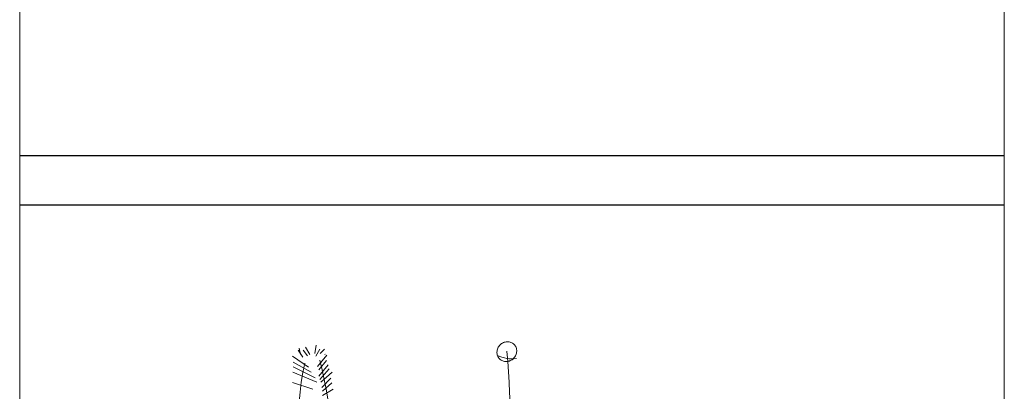
# Model space of a CAD drawing. Units: inches. Extents: x 139870 to 172552, y 50890 to 73960.
# Drawn here: x 158463 to 158863, y 69290 to 69441 of the extents above; entities that cross this region are included whole.
import ezdxf

# ---------------------------------------------------------------- set-up
doc = ezdxf.new("R2010")
doc.units = ezdxf.units.IN
doc.header["$MEASUREMENT"] = 0
doc.layers.get('0').update_dxf_attribs({"color": 2})
doc.layers.add('00', color=1, linetype='Continuous')
doc.layers.add('2', color=2, linetype='Continuous')

# ---------------------------------------------------------------- blocks, each defined once
blk = doc.blocks.new('H')
at = {"layer": '2', "color": 2, "lineweight": 13}
for p, q in [((8157.72, 4504.24), (8158.14, 4501.69)), ((8160.27, 4504.66), (8161.97, 4501.69)), ((8164.52, 4505.51), (8164.09, 4502.11)), ((8154.9, 4500.99), (8161.43, 4496.58)), ((8157.2, 4503.49), (8159.13, 4500.61)), ((8159.32, 4503.49), (8161.05, 4501.18)), ((8166.04, 4503.87), (8164.5, 4500.99)), ((8168.92, 4501.38), (8165.08, 4496.77)), ((8167.92, 4503.81), (8166.22, 4502.11)), ((8155.17, 4496.63), (8164.12, 4492.17)), ((8155.26, 4498.57), (8162.58, 4494.47)), ((8168.73, 4499.27), (8165.66, 4495.43)), ((8169.43, 4497.56), (8165.66, 4492.93)), ((8155.08, 4494.56), (8164.89, 4490.44)), ((8169.8, 4495.83), (8166.04, 4491.59)), ((8171.03, 4494.47), (8166.42, 4490.44)), ((8170.59, 4492.1), (8166.81, 4488.33)), ((8154.9, 4490.31), (8163.16, 4487.56)), ((8170.98, 4490.25), (8167.19, 4486.79)), ((8171.52, 4487.69), (8167.19, 4485.07))]:
    blk.add_line(p, q, dxfattribs=at)
blk.add_lwpolyline([(8239.29, 4505.58, 0.092143), (8238.37, 4504.23, 0.095631), (8238.01, 4502.7, 0.101016), (8238.27, 4501.16, 0.105185), (8239.09, 4499.9, 0.105185), (8240.34, 4499.09, 0.101016), (8241.88, 4498.83, 0.095631), (8243.42, 4499.19, 0.092143), (8244.76, 4500.11, 0.092143), (8245.69, 4501.46, 0.095631), (8246.04, 4502.99, 0.101016), (8245.78, 4504.53, 0.105185), (8244.97, 4505.79, 0.105185), (8243.71, 4506.6, 0.101016), (8242.17, 4506.86, 0.095631), (8240.64, 4506.5, 0.092143)], format="xyb", close=True, dxfattribs=at)
blk.add_lwpolyline([(8168.19, 4501.67, 0.000703), (8168.15, 4501.79, 0.281647)], format="xyb", dxfattribs=at)
for centre, radius, start, end in [((7618.15, 4453.97), 625.83, 352.22466, 4.49892), ((8244.06, 4513.15), 13.22, 243.8109, 278.0699), ((8268.27, 4475.19), 110.79, 168.0012, 200.7049), ((7986.13, 4454.65), 185.41, 354.0879, 13.9707)]:
    blk.add_arc(centre, radius, start, end, dxfattribs=at)

msp = doc.modelspace()

# ---------------------------------------------------------------- linework, layer by layer
at = {"color": 1, "lineweight": 13}
for p, q in [((158463.09, 69766.06), (158463.09, 67706.06)), ((158863.09, 69766.06), (158863.09, 67706.06))]:
    msp.add_line(p, q, dxfattribs=at)
at = {"color": 1}
for p, q in [((158463.09, 69386.06), (158863.09, 69386.06)), ((158463.09, 69366.06), (158863.09, 69366.06))]:
    msp.add_line(p, q, dxfattribs=at)

# ---------------------------------------------------------------- block references
at = {"layer": '00', "color": 1, "lineweight": 13}
msp.add_blockref('H', (150418.96, 64803.59), dxfattribs=at)

doc.saveas('drawing.dxf')
